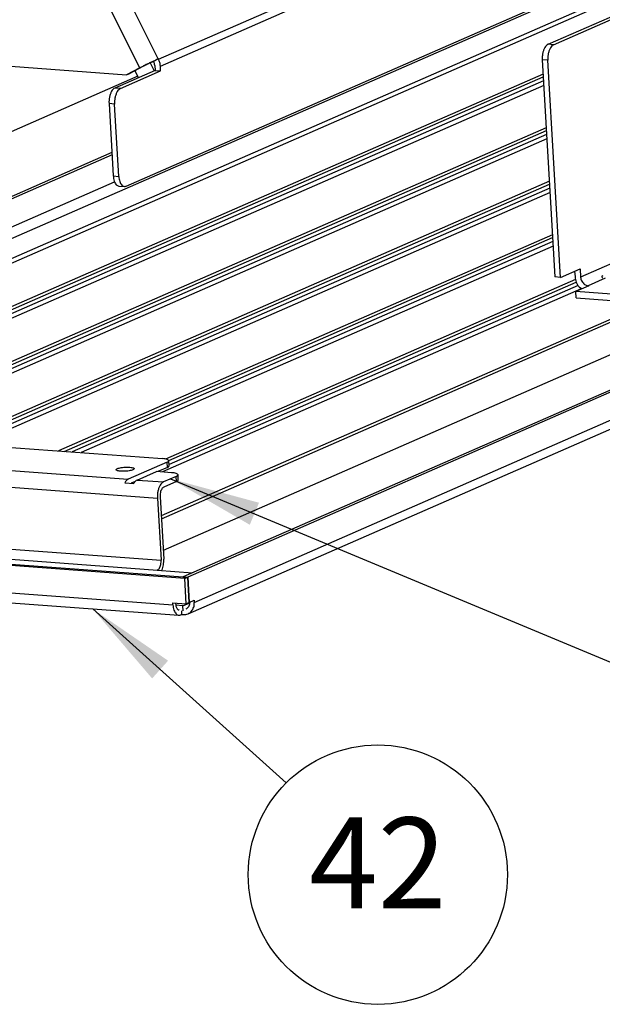
# Model space of a CAD drawing. Units: millimetres. Extents: x 81 to 501, y 140 to 437.
# Drawn here: x 414 to 437, y 207 to 245 of the extents above; entities that cross this region are included whole.
import ezdxf

# ---------------------------------------------------------------- set-up
doc = ezdxf.new("R2010")
doc.units = ezdxf.units.MM
doc.layers.add('1', color=7, linetype='Continuous')
doc.styles.add('CONVERTER_11', font='txt.shx', dxfattribs={"width": 0.9})
doc.dimstyles.get("Standard").update_dxf_attribs({"dimtxt": 0.18, "dimasz": 0.18, "dimexe": 0.18, "dimexo": 0.0625, "dimgap": 0.09, "dimtad": 0, "dimtih": 1, "dimtoh": 1, "dimdec": 4, "dimzin": 0, "dimdsep": 46, "dimtxsty": 'Standard', "dimcen": 0.09, "dimadec": 0, "dimazin": 0, "dimtfac": 1, "dimtdec": 4, "dimtofl": 0, "dimtmove": 0, "dimatfit": 3, "dimfxl": 1, "dimtolj": 1, "dimtzin": 0, "dimarcsym": 0})

# ---------------------------------------------------------------- blocks, each defined once
blk = doc.blocks.new('Docu_bom_flag__31', base_point=(423.292, 207.046))
at = {"layer": '1', "color": 2, "linetype": 'Continuous'}
blk.add_circle((428.292, 212.046), 5, dxfattribs=at)
at = {"layer": '1', "color": 7, "insert": (428.292, 212.046), "char_height": 3.5, "attachment_point": 5, "line_spacing_factor": 1.320528, "style": 'CONVERTER_11'}
blk.add_mtext('42', dxfattribs=at)
blk = doc.blocks.new('winkel_gegenhalter_ausblaskasten_1_02_02__35', base_point=(2027.03, 1181.71))
at = {"color": 1, "linetype": 'Continuous'}
for p, q in [((2038.92, 1218.4), (2040.85, 1185.43)), ((2041.93, 1185.35), (2039.99, 1218.32)), ((2095.15, 1214.12), (2054.94, 1196.53)), ((2054.94, 1196.53), (2055.25, 1191.17)), ((2055.25, 1191.17), (2052.73, 1190.07)), ((2052.73, 1190.07), (2052.83, 1188.47)), ((2036.93, 1188.74), (2027.37, 1184.56)), ((2040.63, 1189.11), (2040.34, 1189.13)), ((2052.83, 1188.47), (2045.79, 1185.39)), ((2052.79, 1188.18), (2052.85, 1188.2)), ((2052.85, 1188.2), (2052.8, 1188.21)), ((2052.85, 1188.2), (2052.92, 1186.99)), ((2045.7, 1186.99), (2041.93, 1185.35)), ((2044.71, 1185.47), (2044.65, 1186.54)), ((2045.79, 1185.39), (2045.7, 1186.99)), ((2052.31, 1186.72), (2052.92, 1186.99)), ((2041.93, 1185.35), (2040.85, 1185.43)), ((2043.42, 1184.01), (2044.4, 1184.44)), ((2047.75, 1184.39), (2044.47, 1182.96)), ((2047.75, 1184.39), (2047.8, 1184.42)), ((2047.8, 1184.42), (2047.86, 1184.44)), ((2047.86, 1184.44), (2047.97, 1184.5)), ((2047.97, 1184.5), (2048.21, 1184.64)), ((2048.14, 1184.57), (2048.07, 1184.56)), ((2048.13, 1184.59), (2048.14, 1184.57)), ((2048.19, 1184.59), (2048.14, 1184.57)), ((2048.24, 1184.61), (2048.19, 1184.59)), ((2048.21, 1184.64), (2048.28, 1184.67)), ((2051.51, 1186.04), (2048.24, 1184.61)), ((2048.29, 1184.63), (2048.24, 1184.61)), ((2048.28, 1184.67), (2048.34, 1184.71)), ((2048.32, 1184.65), (2048.29, 1184.63)), ((2048.39, 1184.69), (2048.32, 1184.65)), ((2048.34, 1184.71), (2048.4, 1184.74)), ((2048.46, 1184.75), (2048.39, 1184.69)), ((2048.4, 1184.74), (2048.44, 1184.75)), ((2048.44, 1184.75), (2048.46, 1184.75)), ((2048.46, 1184.75), (2048.46, 1184.75)), ((2048.46, 1184.75), (2048.46, 1184.75)), ((2048.46, 1184.75), (2048.46, 1184.75)), ((2048.46, 1184.75), (2048.46, 1184.75)), ((2048.46, 1184.75), (2048.46, 1184.75)), ((2048.46, 1184.75), (2048.46, 1184.75)), ((2027.11, 1183.04), (2027.03, 1184.25)), ((2040.78, 1182.92), (2028.27, 1183.85)), ((2028.34, 1182.63), (2028.27, 1183.85)), ((2028.34, 1182.63), (2040.85, 1181.71)), ((2040.78, 1182.92), (2043.29, 1184.02)), ((2040.78, 1182.92), (2040.85, 1181.71)), ((2040.85, 1181.71), (2043.36, 1182.81)), ((2043.29, 1184.02), (2043.42, 1184.01)), ((2043.29, 1184.02), (2043.36, 1182.81)), ((2043.36, 1182.81), (2043.49, 1182.8))]:
    blk.add_line(p, q, dxfattribs=at)
for points, knots in [([(2040.34, 1189.13), (2040.14, 1189.14), (2039.72, 1189.16), (2039.09, 1189.14), (2038.46, 1189.09), (2037.87, 1189), (2037.36, 1188.9), (2037.06, 1188.79), (2036.93, 1188.74)], [0, 0, 0, 0, 0.601364, 1.247212, 1.89583, 2.505286, 3.036804, 3.458419, 3.458419, 3.458419, 3.458419]), ([(2051.51, 1186.04), (2051.65, 1186.11), (2051.92, 1186.25), (2052.26, 1186.58), (2052.54, 1186.98), (2052.73, 1187.44), (2052.83, 1187.94), (2052.83, 1188.29), (2052.83, 1188.47)], [0, 0, 0, 0, 0.458704, 0.924422, 1.402871, 1.897553, 2.409386, 2.93681, 2.93681, 2.93681, 2.93681]), ([(2027.37, 1184.56), (2027.28, 1184.52), (2027.12, 1184.46), (2027.06, 1184.31), (2027.03, 1184.25)], [0, 0, 0, 0, 0.2992153, 0.4729484, 0.4729484, 0.4729484, 0.4729484]), ([(2043.42, 1184.01), (2043.54, 1184.01), (2043.78, 1184.02), (2044.11, 1184.16), (2044.39, 1184.39), (2044.59, 1184.7), (2044.71, 1185.07), (2044.71, 1185.33), (2044.71, 1185.47)], [0, 0, 0, 0, 0.355083, 0.704301, 1.057646, 1.423715, 1.807069, 2.207376, 2.207376, 2.207376, 2.207376]), ([(2044.47, 1182.96), (2044.61, 1183.03), (2044.88, 1183.17), (2045.23, 1183.5), (2045.5, 1183.9), (2045.69, 1184.36), (2045.8, 1184.87), (2045.79, 1185.21), (2045.79, 1185.39)], [0, 0, 0, 0, 0.458706, 0.924426, 1.402877, 1.897561, 2.409397, 2.936822, 2.936822, 2.936822, 2.936822]), ([(2027.03, 1184.25), (2027.06, 1184.2), (2027.13, 1184.07), (2027.42, 1183.98), (2027.8, 1183.89), (2028.1, 1183.86), (2028.27, 1183.85)], [0, 0, 0, 0, 0.163538, 0.439056, 0.840912, 1.352058, 1.352058, 1.352058, 1.352058]), ([(2027.11, 1183.04), (2027.13, 1182.99), (2027.2, 1182.85), (2027.49, 1182.77), (2027.87, 1182.67), (2028.17, 1182.65), (2028.34, 1182.63)], [0, 0, 0, 0, 0.163538, 0.439055, 0.840912, 1.352062, 1.352062, 1.352062, 1.352062]), ([(2043.49, 1182.8), (2043.66, 1182.79), (2044, 1182.79), (2044.32, 1182.9), (2044.47, 1182.96)], [0, 0, 0, 0, 0.5048, 1.000796, 1.000796, 1.000796, 1.000796])]:
    blk.add_open_spline(points, degree=3, knots=knots, dxfattribs=at)
blk = doc.blocks.new('klettband_b10_filter_bg1_1__38', base_point=(2045.33, 1215.17))
at = {"color": 1, "linetype": 'Continuous'}
blk.add_line((2097.59, 1216.71), (2098.36, 1215.17), dxfattribs=at)
blk = doc.blocks.new('filterschaum_s4_520x300__40', base_point=(1978.8, 1213.83))
at = {"color": 1, "linetype": 'Continuous'}
for p, q in [((2097.59, 1216.71), (2098.36, 1215.17)), ((2094.61, 1215.19), (2095.29, 1213.83))]:
    blk.add_line(p, q, dxfattribs=at)
blk = doc.blocks.new('filteraufnahme_ansauggitter_bg1__45', base_point=(1967.64, 1192.87))
at = {"color": 1, "linetype": 'Continuous'}
for p, q in [((2099.09, 1217.46), (2033.34, 1349.64)), ((2095.54, 1215.73), (2029.16, 1349.18)), ((2099.18, 1217.39), (2360.66, 1331.78)), ((2099.53, 1216.1), (2361.01, 1330.49)), ((2092.92, 1192.94), (2369.93, 1314.12)), ((1982.56, 1222.58), (2093.01, 1214.4)), ((2098.16, 1216.97), (2098.21, 1217)), ((2099.14, 1217.48), (2098.21, 1217)), ((2098.21, 1217), (2098.25, 1216.91)), ((2099.14, 1217.48), (2099.09, 1217.46)), ((2099.18, 1217.39), (2099.14, 1217.48)), ((2098.5, 1215.24), (2090.74, 1211.84)), ((2091.81, 1211.76), (2099.58, 1215.16)), ((2095.54, 1215.73), (2093.01, 1214.4)), ((2093.01, 1214.4), (2093.63, 1214.67)), ((2096.17, 1216), (2093.63, 1214.67)), ((2098.45, 1216.18), (2098.5, 1215.24)), ((2098.5, 1215.24), (2099.58, 1215.16)), ((2099.58, 1215.16), (2099.53, 1216.1)), ((2091.81, 1211.76), (2090.74, 1211.84)), ((2090.7, 1208.77), (2089.62, 1208.85)), ((2089.62, 1208.85), (2090.44, 1194.9)), ((2091.52, 1194.82), (2090.7, 1208.77)), ((2090.44, 1194.9), (2091.52, 1194.82)), ((2091.51, 1192.96), (2092.59, 1192.88))]:
    blk.add_line(p, q, dxfattribs=at)
for points, knots in [([(2099.09, 1217.46), (2098.94, 1217.39), (2098.6, 1217.24), (2098.06, 1216.99), (2097.44, 1216.69), (2096.79, 1216.37), (2096.15, 1216.04), (2095.74, 1215.83), (2095.54, 1215.73)], [0, 0, 0, 0, 0.485858, 1.100887, 1.803274, 2.545216, 3.276205, 3.946484, 3.946484, 3.946484, 3.946484]), ([(2098.16, 1216.97), (2098.08, 1216.94), (2097.89, 1216.85), (2097.58, 1216.71), (2097.24, 1216.54), (2096.87, 1216.36), (2096.51, 1216.18), (2096.28, 1216.06), (2096.17, 1216)], [0, 0, 0, 0, 0.272762, 0.618042, 1.012364, 1.428893, 1.839273, 2.21557, 2.21557, 2.21557, 2.21557]), ([(2098.45, 1216.18), (2098.43, 1216.31), (2098.41, 1216.56), (2098.3, 1216.79), (2098.25, 1216.91)], [0, 0, 0, 0, 0.3741599, 0.7530485, 0.7530485, 0.7530485, 0.7530485]), ([(2099.53, 1216.1), (2099.5, 1216.33), (2099.45, 1216.77), (2099.27, 1217.19), (2099.18, 1217.39)], [0, 0, 0, 0, 0.666472, 1.341368, 1.341368, 1.341368, 1.341368]), ([(2090.74, 1211.84), (2090.62, 1211.77), (2090.38, 1211.62), (2090.1, 1211.22), (2089.87, 1210.72), (2089.7, 1210.14), (2089.61, 1209.5), (2089.62, 1209.07), (2089.62, 1208.85)], [0, 0, 0, 0, 0.391686, 0.865642, 1.419808, 2.035208, 2.683511, 3.332123, 3.332123, 3.332123, 3.332123]), ([(2091.81, 1211.76), (2091.7, 1211.69), (2091.45, 1211.54), (2091.18, 1211.14), (2090.95, 1210.64), (2090.78, 1210.06), (2090.69, 1209.42), (2090.7, 1208.99), (2090.7, 1208.77)], [0, 0, 0, 0, 0.391686, 0.865642, 1.419808, 2.035208, 2.683511, 3.332123, 3.332123, 3.332123, 3.332123]), ([(2090.44, 1194.9), (2090.45, 1194.73), (2090.48, 1194.4), (2090.6, 1193.93), (2090.77, 1193.54), (2090.97, 1193.23), (2091.22, 1193.02), (2091.42, 1192.98), (2091.51, 1192.96)], [0, 0, 0, 0, 0.518179, 0.996828, 1.423, 1.790418, 2.103453, 2.381965, 2.381965, 2.381965, 2.381965]), ([(2091.52, 1194.82), (2091.53, 1194.65), (2091.56, 1194.32), (2091.68, 1193.85), (2091.84, 1193.46), (2092.05, 1193.16), (2092.3, 1192.94), (2092.5, 1192.9), (2092.59, 1192.88)], [0, 0, 0, 0, 0.518179, 0.996828, 1.423001, 1.790419, 2.103454, 2.381966, 2.381966, 2.381966, 2.381966]), ([(2092.59, 1192.88), (2092.64, 1192.88), (2092.76, 1192.88), (2092.86, 1192.92), (2092.92, 1192.94)], [0, 0, 0, 0, 0.1636191, 0.3350117, 0.3350117, 0.3350117, 0.3350117])]:
    blk.add_open_spline(points, degree=3, knots=knots, dxfattribs=at)
blk = doc.blocks.new('winkel_gegenhalter_ausblaskasten_1_02__48', base_point=(2173.15, 1170.46))
at = {"color": 1, "linetype": 'Continuous'}
for p, q in [((2174.29, 1220.28), (2299.97, 1275.27)), ((2175.36, 1220.2), (2301.05, 1275.19)), ((2175.36, 1220.2), (2174.29, 1220.28)), ((2173.17, 1217.3), (2175.62, 1175.44)), ((2174.25, 1217.22), (2173.17, 1217.3)), ((2176.7, 1175.36), (2174.25, 1217.22)), ((2176.7, 1175.36), (2180.47, 1177.01)), ((2180.47, 1177.01), (2180.56, 1175.41)), ((2187.6, 1178.49), (2180.56, 1175.41)), ((2176.7, 1175.36), (2175.62, 1175.44)), ((2179.42, 1176.55), (2179.49, 1175.49)), ((2185.3, 1175.18), (2182.03, 1173.75)), ((2184.67, 1175.56), (2184.66, 1175.5)), ((2184.66, 1175.5), (2184.66, 1175.48)), ((2184.66, 1175.48), (2184.67, 1175.45)), ((2184.75, 1175.62), (2184.67, 1175.56)), ((2184.67, 1175.56), (2184.67, 1175.56)), ((2184.67, 1175.56), (2184.67, 1175.56)), ((2184.67, 1175.45), (2184.69, 1175.41)), ((2184.69, 1175.41), (2184.7, 1175.39)), ((2184.7, 1175.39), (2184.74, 1175.36)), ((2184.74, 1175.36), (2184.77, 1175.33)), ((2184.87, 1175.65), (2184.75, 1175.62)), ((2182.16, 1173.74), (2179.65, 1172.64)), ((2180.76, 1173.12), (2180.32, 1173.47)), ((2182.03, 1173.75), (2182.16, 1173.74)), ((2192.16, 1171.71), (2179.65, 1172.64)), ((2179.72, 1171.42), (2179.65, 1172.64)), ((2179.72, 1171.42), (2192.23, 1170.49))]:
    blk.add_line(p, q, dxfattribs=at)
for points, knots in [([(2174.29, 1220.28), (2174.17, 1220.21), (2173.92, 1220.06), (2173.65, 1219.66), (2173.42, 1219.17), (2173.25, 1218.58), (2173.16, 1217.95), (2173.17, 1217.52), (2173.17, 1217.3)], [0, 0, 0, 0, 0.391686, 0.865642, 1.419808, 2.035208, 2.683511, 3.332123, 3.332123, 3.332123, 3.332123]), ([(2175.36, 1220.2), (2175.25, 1220.13), (2175, 1219.98), (2174.73, 1219.58), (2174.49, 1219.09), (2174.33, 1218.5), (2174.24, 1217.87), (2174.24, 1217.44), (2174.25, 1217.22)], [0, 0, 0, 0, 0.391686, 0.865642, 1.419808, 2.035208, 2.683511, 3.332123, 3.332123, 3.332123, 3.332123]), ([(2179.49, 1175.49), (2179.51, 1175.3), (2179.55, 1174.93), (2179.72, 1174.41), (2179.97, 1173.9), (2180.2, 1173.61), (2180.32, 1173.47)], [0, 0, 0, 0, 0.550416, 1.107876, 1.666107, 2.218742, 2.218742, 2.218742, 2.218742]), ([(2180.56, 1175.41), (2180.58, 1175.27), (2180.62, 1174.99), (2180.78, 1174.61), (2181.02, 1174.27), (2181.32, 1174), (2181.66, 1173.81), (2181.91, 1173.77), (2182.03, 1173.75)], [0, 0, 0, 0, 0.412674, 0.830323, 1.244486, 1.647448, 2.034001, 2.402971, 2.402971, 2.402971, 2.402971])]:
    blk.add_open_spline(points, degree=3, knots=knots, dxfattribs=at)
blk = doc.blocks.new('haltewinkel_gitter_seitlich_02_02_02__50', base_point=(1945.67, 1111.07))
at = {"color": 1, "linetype": 'Continuous'}
for p, q in [((1973.22, 1145.33), (2093.33, 1136.43)), ((1965.27, 1142.73), (2098.97, 1132.82)), ((2051.47, 1144.01), (2099.92, 1140.42)), ((2100.82, 1139.71), (2093.33, 1136.43)), ((2100.88, 1138.73), (2100.82, 1139.71)), ((2101.22, 1139.04), (2101.16, 1140.01)), ((2095.06, 1136.3), (2098.78, 1137.93)), ((2101.69, 1137.71), (2098.78, 1137.93)), ((2100.88, 1138.73), (2099.01, 1137.91)), ((2102.59, 1137), (2100.13, 1135.93)), ((2102.65, 1136.03), (2102.59, 1137)), ((2102.99, 1136.34), (2102.93, 1137.31)), ((2092.68, 1135.78), (2094.41, 1135.65)), ((2094.69, 1136.03), (2093.91, 1135.68)), ((2095.06, 1136.3), (2100.13, 1135.93)), ((2102.65, 1136.03), (2100.18, 1134.95)), ((2098.97, 1132.82), (2099.67, 1120.85)), ((2099.47, 1133.04), (2100.17, 1121.07)), ((1965.97, 1130.75), (2099.67, 1120.85)), ((1965.26, 1128.84), (2098.95, 1118.94)), ((2098.95, 1118.94), (2098.9, 1118.92)), ((2098.9, 1118.92), (2105.74, 1118.41)), ((2099.78, 1118.85), (2099.82, 1118.93)), ((2103.87, 1112.05), (2105.2, 1112.63)), ((2103.87, 1112.05), (2102.51, 1112.15)), ((2103.92, 1111.07), (2103.87, 1112.05))]:
    blk.add_line(p, q, dxfattribs=at)
for points, knots in [([(2094.49, 1138.48), (2094.46, 1138.52), (2094.4, 1138.62), (2094.16, 1138.68), (2093.84, 1138.75), (2093.43, 1138.78), (2092.96, 1138.78), (2092.48, 1138.75), (2092.01, 1138.69), (2091.61, 1138.62), (2091.29, 1138.52), (2091.08, 1138.43), (2090.96, 1138.27), (2091.1, 1138.13), (2091.31, 1138.07), (2091.64, 1138.01), (2092.05, 1137.98), (2092.52, 1137.97), (2093.01, 1138), (2093.47, 1138.06), (2093.88, 1138.14), (2094.18, 1138.24), (2094.42, 1138.33), (2094.47, 1138.44), (2094.49, 1138.48)], [0, 0, 0, 0, 0.130332, 0.360369, 0.697076, 1.120342, 1.59928, 2.097382, 2.57632, 2.999587, 3.336293, 3.566331, 3.696662, 3.826993, 4.057031, 4.393737, 4.817004, 5.295942, 5.794044, 6.272982, 6.696248, 7.032955, 7.262992, 7.393324, 7.393324, 7.393324, 7.393324]), ([(2101.16, 1140.01), (2101.14, 1140.06), (2101.07, 1140.19), (2100.78, 1140.28), (2100.4, 1140.37), (2100.1, 1140.4), (2099.92, 1140.42)], [0, 0, 0, 0, 0.163541, 0.43906, 0.840911, 1.352048, 1.352048, 1.352048, 1.352048]), ([(2100.82, 1139.71), (2100.92, 1139.75), (2101.08, 1139.81), (2101.14, 1139.96), (2101.16, 1140.01)], [0, 0, 0, 0, 0.2992243, 0.4729589, 0.4729589, 0.4729589, 0.4729589]), ([(2100.88, 1138.73), (2100.98, 1138.77), (2101.13, 1138.83), (2101.2, 1138.98), (2101.22, 1139.04)], [0, 0, 0, 0, 0.299227, 0.4729621, 0.4729621, 0.4729621, 0.4729621]), ([(2102.93, 1137.31), (2102.9, 1137.36), (2102.83, 1137.49), (2102.54, 1137.58), (2102.17, 1137.67), (2101.86, 1137.7), (2101.69, 1137.71)], [0, 0, 0, 0, 0.16354, 0.439058, 0.840911, 1.352052, 1.352052, 1.352052, 1.352052]), ([(2102.59, 1137), (2102.69, 1137.04), (2102.84, 1137.11), (2102.91, 1137.26), (2102.93, 1137.31)], [0, 0, 0, 0, 0.2992202, 0.4729542, 0.4729542, 0.4729542, 0.4729542]), ([(2093.33, 1136.43), (2093.21, 1136.36), (2092.94, 1136.19), (2092.77, 1135.92), (2092.68, 1135.78)], [0, 0, 0, 0, 0.4212657, 0.9337541, 0.9337541, 0.9337541, 0.9337541]), ([(2095.06, 1136.3), (2094.94, 1136.23), (2094.67, 1136.06), (2094.5, 1135.8), (2094.41, 1135.65)], [0, 0, 0, 0, 0.4212657, 0.9337541, 0.9337541, 0.9337541, 0.9337541]), ([(2100.13, 1135.93), (2100.01, 1135.86), (2099.75, 1135.7), (2099.46, 1135.28), (2099.22, 1134.77), (2099.05, 1134.16), (2098.95, 1133.5), (2098.96, 1133.05), (2098.97, 1132.82)], [0, 0, 0, 0, 0.407353, 0.900268, 1.476601, 2.116616, 2.790852, 3.465408, 3.465408, 3.465408, 3.465408]), ([(2100.18, 1134.95), (2100.11, 1134.91), (2099.95, 1134.81), (2099.78, 1134.56), (2099.63, 1134.24), (2099.52, 1133.86), (2099.46, 1133.46), (2099.47, 1133.18), (2099.47, 1133.04)], [0, 0, 0, 0, 0.250679, 0.554011, 0.908677, 1.302533, 1.717447, 2.132559, 2.132559, 2.132559, 2.132559]), ([(2102.65, 1136.03), (2102.74, 1136.07), (2102.9, 1136.13), (2102.96, 1136.28), (2102.99, 1136.34)], [0, 0, 0, 0, 0.299225, 0.4729597, 0.4729597, 0.4729597, 0.4729597]), ([(2098.95, 1118.94), (2099.03, 1118.99), (2099.19, 1119.08), (2099.36, 1119.34), (2099.51, 1119.65), (2099.62, 1120.03), (2099.68, 1120.44), (2099.67, 1120.71), (2099.67, 1120.85)], [0, 0, 0, 0, 0.250679, 0.554011, 0.908677, 1.302533, 1.717447, 2.132559, 2.132559, 2.132559, 2.132559]), ([(2099.82, 1118.93), (2099.88, 1119.09), (2100.01, 1119.42), (2100.12, 1119.95), (2100.18, 1120.51), (2100.18, 1120.88), (2100.17, 1121.07)], [0, 0, 0, 0, 0.51432, 1.063316, 1.628454, 2.1898, 2.1898, 2.1898, 2.1898])]:
    blk.add_open_spline(points, degree=3, knots=knots, dxfattribs=at)
blk = doc.blocks.new('haltewinkel_gitter_seitlich_02_02_02_02__52', base_point=(1945.67, 1111.07))
at = {"color": 1, "linetype": 'Continuous'}
for p, q in [((1973.22, 1145.33), (2093.33, 1136.43)), ((1965.27, 1142.73), (2098.97, 1132.82)), ((2051.47, 1144.01), (2099.92, 1140.42)), ((2100.82, 1139.71), (2093.33, 1136.43)), ((2100.88, 1138.73), (2100.82, 1139.71)), ((2101.22, 1139.04), (2101.16, 1140.01)), ((2095.06, 1136.3), (2098.78, 1137.93)), ((2101.69, 1137.71), (2098.78, 1137.93)), ((2100.88, 1138.73), (2099.01, 1137.91)), ((2102.59, 1137), (2100.13, 1135.93)), ((2102.65, 1136.03), (2102.59, 1137)), ((2102.99, 1136.34), (2102.93, 1137.31)), ((2092.68, 1135.78), (2094.41, 1135.65)), ((2094.69, 1136.03), (2093.91, 1135.68)), ((2095.06, 1136.3), (2100.13, 1135.93)), ((2102.65, 1136.03), (2100.18, 1134.95)), ((2098.97, 1132.82), (2099.67, 1120.85)), ((2099.47, 1133.04), (2100.17, 1121.07)), ((1965.97, 1130.75), (2099.67, 1120.85)), ((1965.26, 1128.84), (2098.95, 1118.94)), ((2098.95, 1118.94), (2098.9, 1118.92)), ((2098.9, 1118.92), (2105.74, 1118.41)), ((2099.78, 1118.85), (2099.82, 1118.93)), ((2103.87, 1112.05), (2105.2, 1112.63)), ((2103.87, 1112.05), (2102.51, 1112.15)), ((2103.92, 1111.07), (2103.87, 1112.05))]:
    blk.add_line(p, q, dxfattribs=at)
for points, knots in [([(2094.49, 1138.48), (2094.46, 1138.52), (2094.4, 1138.62), (2094.16, 1138.68), (2093.84, 1138.75), (2093.43, 1138.78), (2092.96, 1138.78), (2092.48, 1138.75), (2092.01, 1138.69), (2091.61, 1138.62), (2091.29, 1138.52), (2091.08, 1138.43), (2090.96, 1138.27), (2091.1, 1138.13), (2091.31, 1138.07), (2091.64, 1138.01), (2092.05, 1137.98), (2092.52, 1137.97), (2093.01, 1138), (2093.47, 1138.06), (2093.88, 1138.14), (2094.18, 1138.24), (2094.42, 1138.33), (2094.47, 1138.44), (2094.49, 1138.48)], [0, 0, 0, 0, 0.130332, 0.360369, 0.697076, 1.120342, 1.59928, 2.097382, 2.57632, 2.999587, 3.336293, 3.566331, 3.696662, 3.826993, 4.057031, 4.393737, 4.817004, 5.295942, 5.794044, 6.272982, 6.696248, 7.032955, 7.262992, 7.393324, 7.393324, 7.393324, 7.393324]), ([(2101.16, 1140.01), (2101.14, 1140.06), (2101.07, 1140.19), (2100.78, 1140.28), (2100.4, 1140.37), (2100.1, 1140.4), (2099.92, 1140.42)], [0, 0, 0, 0, 0.163541, 0.43906, 0.840911, 1.352048, 1.352048, 1.352048, 1.352048]), ([(2100.82, 1139.71), (2100.92, 1139.75), (2101.08, 1139.81), (2101.14, 1139.96), (2101.16, 1140.01)], [0, 0, 0, 0, 0.2992243, 0.4729589, 0.4729589, 0.4729589, 0.4729589]), ([(2100.88, 1138.73), (2100.98, 1138.77), (2101.13, 1138.83), (2101.2, 1138.98), (2101.22, 1139.04)], [0, 0, 0, 0, 0.299227, 0.4729621, 0.4729621, 0.4729621, 0.4729621]), ([(2102.93, 1137.31), (2102.9, 1137.36), (2102.83, 1137.49), (2102.54, 1137.58), (2102.17, 1137.67), (2101.86, 1137.7), (2101.69, 1137.71)], [0, 0, 0, 0, 0.16354, 0.439058, 0.840911, 1.352052, 1.352052, 1.352052, 1.352052]), ([(2102.59, 1137), (2102.69, 1137.04), (2102.84, 1137.11), (2102.91, 1137.26), (2102.93, 1137.31)], [0, 0, 0, 0, 0.2992202, 0.4729542, 0.4729542, 0.4729542, 0.4729542]), ([(2093.33, 1136.43), (2093.21, 1136.36), (2092.94, 1136.19), (2092.77, 1135.92), (2092.68, 1135.78)], [0, 0, 0, 0, 0.4212657, 0.9337541, 0.9337541, 0.9337541, 0.9337541]), ([(2095.06, 1136.3), (2094.94, 1136.23), (2094.67, 1136.06), (2094.5, 1135.8), (2094.41, 1135.65)], [0, 0, 0, 0, 0.4212657, 0.9337541, 0.9337541, 0.9337541, 0.9337541]), ([(2100.13, 1135.93), (2100.01, 1135.86), (2099.75, 1135.7), (2099.46, 1135.28), (2099.22, 1134.77), (2099.05, 1134.16), (2098.95, 1133.5), (2098.96, 1133.05), (2098.97, 1132.82)], [0, 0, 0, 0, 0.407353, 0.900268, 1.476601, 2.116616, 2.790852, 3.465408, 3.465408, 3.465408, 3.465408]), ([(2100.18, 1134.95), (2100.11, 1134.91), (2099.95, 1134.81), (2099.78, 1134.56), (2099.63, 1134.24), (2099.52, 1133.86), (2099.46, 1133.46), (2099.47, 1133.18), (2099.47, 1133.04)], [0, 0, 0, 0, 0.250679, 0.554011, 0.908677, 1.302533, 1.717447, 2.132559, 2.132559, 2.132559, 2.132559]), ([(2102.65, 1136.03), (2102.74, 1136.07), (2102.9, 1136.13), (2102.96, 1136.28), (2102.99, 1136.34)], [0, 0, 0, 0, 0.299225, 0.4729597, 0.4729597, 0.4729597, 0.4729597]), ([(2098.95, 1118.94), (2099.03, 1118.99), (2099.19, 1119.08), (2099.36, 1119.34), (2099.51, 1119.65), (2099.62, 1120.03), (2099.68, 1120.44), (2099.67, 1120.71), (2099.67, 1120.85)], [0, 0, 0, 0, 0.250679, 0.554011, 0.908677, 1.302533, 1.717447, 2.132559, 2.132559, 2.132559, 2.132559]), ([(2099.82, 1118.93), (2099.88, 1119.09), (2100.01, 1119.42), (2100.12, 1119.95), (2100.18, 1120.51), (2100.18, 1120.88), (2100.17, 1121.07)], [0, 0, 0, 0, 0.51432, 1.063316, 1.628454, 2.1898, 2.1898, 2.1898, 2.1898])]:
    blk.add_open_spline(points, degree=3, knots=knots, dxfattribs=at)
blk = doc.blocks.new('Bh01__54', base_point=(1945.67, 1111.07))
blk.add_blockref('haltewinkel_gitter_seitlich_02_02_02_02__52', (1945.67, 1111.07))
blk = doc.blocks.new('lamelleneinsatz_bg1_gitter__55', base_point=(1931.73, 1110.22))
at = {"color": 1, "linetype": 'Continuous'}
for p, q in [((2260.26, 1261.82), (2027.45, 1159.97)), ((2261.16, 1261.33), (2029.17, 1159.84)), ((2232.36, 1253.47), (2019.9, 1160.53)), ((2414.54, 1253.5), (2103.93, 1117.62)), ((2415.4, 1253.44), (2104.8, 1117.56)), ((2106.06, 1112.72), (2414.75, 1247.76)), ((2104.86, 1110.51), (2413.55, 1245.55)), ((2099.72, 1128.84), (2358.73, 1242.15)), ((2373.45, 1242.33), (2100.07, 1122.73)), ((2173.33, 1214.54), (2043.65, 1157.81)), ((2043.92, 1157.38), (2173.36, 1214)), ((2173.41, 1213.23), (2044.13, 1156.68)), ((2173.46, 1212.37), (2044.24, 1155.85)), ((2173.94, 1204.21), (2047.2, 1148.77)), ((2047.51, 1148.36), (2173.97, 1203.68)), ((2174.01, 1202.91), (2049.06, 1148.24)), ((2174.06, 1202.05), (2050.78, 1148.12)), ((2090.18, 1199.41), (1971.07, 1147.3)), ((2090.2, 1198.98), (1972.09, 1147.31)), ((2015.4, 1160.86), (2090.67, 1193.79)), ((2174.54, 1193.89), (2059.21, 1143.43)), ((2060.28, 1143.35), (2174.57, 1193.35)), ((2174.62, 1192.58), (2061.82, 1143.24)), ((2174.67, 1191.72), (2063.54, 1143.11)), ((2175.15, 1183.56), (2079.91, 1141.9)), ((2080.98, 1141.82), (2175.18, 1183.03)), ((2175.22, 1182.26), (2082.52, 1141.71)), ((2175.27, 1181.4), (2084.24, 1141.58)), ((2179.61, 1174.93), (2100.54, 1140.34)), ((2180.69, 1173.18), (2099.92, 1137.85)), ((2101.15, 1140.05), (2179.73, 1174.43)), ((2180.11, 1173.81), (2101.21, 1139.29)), ((2193.73, 1170.52), (2099.68, 1129.37)), ((2104.24, 1117.32), (1931.73, 1130.1)), ((1932.24, 1130.32), (2104.75, 1117.54)), ((1934.63, 1124.65), (2101.96, 1112.25)), ((1935.74, 1122.63), (2103.08, 1110.23)), ((2103.93, 1117.62), (2103.94, 1117.6)), ((2103.93, 1117.62), (2104.8, 1117.56)), ((2104.24, 1117.32), (2104.75, 1117.54)), ((2104.53, 1112.45), (2104.24, 1117.32)), ((2104.75, 1117.54), (2105.03, 1112.67)), ((2104.8, 1117.56), (2105.08, 1112.69)), ((2101.96, 1112.25), (2101.94, 1112.64)), ((2101.94, 1112.64), (2104.53, 1112.45)), ((2102.46, 1112.6), (2102.47, 1112.47)), ((2104.53, 1112.45), (2105.03, 1112.67)), ((2105.03, 1112.7), (2105.08, 1112.69)), ((2105.08, 1112.69), (2106.04, 1113.11)), ((2105.2, 1112.74), (2105.2, 1112.63)), ((2106.04, 1113.11), (2106.06, 1112.72)), ((2103.42, 1110.29), (2103.62, 1110.38)), ((2103.58, 1111.1), (2103.62, 1110.38)), ((2103.62, 1110.38), (2103.97, 1110.36))]:
    blk.add_line(p, q, dxfattribs=at)
for points, knots in [([(2101.96, 1112.25), (2101.98, 1112.07), (2102.01, 1111.73), (2102.13, 1111.25), (2102.3, 1110.84), (2102.52, 1110.52), (2102.78, 1110.3), (2102.98, 1110.25), (2103.08, 1110.23)], [0, 0, 0, 0, 0.538905, 1.036699, 1.479918, 1.862032, 2.187588, 2.47724, 2.47724, 2.47724, 2.47724]), ([(2102.47, 1112.47), (2102.48, 1112.36), (2102.5, 1112.15), (2102.57, 1111.85), (2102.68, 1111.6), (2102.81, 1111.41), (2102.97, 1111.27), (2103.1, 1111.24), (2103.16, 1111.23)], [0, 0, 0, 0, 0.333101, 0.640627, 0.914202, 1.149817, 1.350449, 1.529211, 1.529211, 1.529211, 1.529211]), ([(2104.51, 1111.44), (2104.6, 1111.5), (2104.8, 1111.63), (2105.02, 1111.91), (2105.16, 1112.25), (2105.19, 1112.5), (2105.2, 1112.63)], [0, 0, 0, 0, 0.339976, 0.689849, 1.055045, 1.436752, 1.436752, 1.436752, 1.436752]), ([(2104.86, 1110.51), (2104.98, 1110.57), (2105.23, 1110.7), (2105.55, 1111), (2105.79, 1111.36), (2105.97, 1111.78), (2106.07, 1112.24), (2106.06, 1112.56), (2106.06, 1112.72)], [0, 0, 0, 0, 0.418465, 0.84333, 1.279808, 1.731096, 2.19803, 2.679187, 2.679187, 2.679187, 2.679187]), ([(2103.08, 1110.23), (2103.14, 1110.23), (2103.25, 1110.23), (2103.36, 1110.27), (2103.42, 1110.29)], [0, 0, 0, 0, 0.1701661, 0.3484168, 0.3484168, 0.3484168, 0.3484168]), ([(2103.97, 1110.36), (2104.12, 1110.35), (2104.43, 1110.35), (2104.72, 1110.45), (2104.86, 1110.51)], [0, 0, 0, 0, 0.4605294, 0.9130271, 0.9130271, 0.9130271, 0.9130271])]:
    blk.add_open_spline(points, degree=3, knots=knots, dxfattribs=at)
blk.add_blockref('Bh01__54', (1945.67, 1111.07))
blk = doc.blocks.new('gitter_620_200__59', base_point=(1931.73, 1110.22))
for name, p in [('lamelleneinsatz_bg1_gitter__55', (1931.73, 1110.22)), ('haltewinkel_gitter_seitlich_02_02_02__50', (1945.67, 1111.07))]:
    blk.add_blockref(name, p)
blk = doc.blocks.new('ansaugkasten_filter_0620x200x160_bg1__63', base_point=(1922.33, 1110.22))
for name, p in [('filteraufnahme_ansauggitter_bg1__45', (1967.64, 1192.87)), ('klettband_b10_filter_bg1_1__38', (2045.33, 1215.17)), ('winkel_gegenhalter_ausblaskasten_1_02__48', (2173.15, 1170.46)), ('gitter_620_200__59', (1931.73, 1110.22)), ('filterschaum_s4_520x300__40', (1978.8, 1213.83)), ('winkel_gegenhalter_ausblaskasten_1_02_02__35', (2027.03, 1181.71))]:
    blk.add_blockref(name, p)
blk = doc.blocks.new('Allg_Ansicht1', base_point=(2170.37, 1251.27))
at = {"layer": '1', "color": 3}
for points in [[(2118.55, 1131.92), (2116.77, 1127.67), (2101.51, 1136.53)], [(2101.02, 1101.47), (2097.94, 1098.05), (2086.47, 1111.46)]]:
    blk.add_solid(points, dxfattribs=at)
blk.add_blockref('ansaugkasten_filter_0620x200x160_bg1__63', (1922.33, 1110.22))
at = {"layer": '1', "xscale": 5, "yscale": 5, "zscale": 5}
blk.add_blockref('Docu_bom_flag__31', (2116.46, 1035.23), dxfattribs=at)
at = {"layer": '1', "color": 3, "linetype": 'Continuous', "has_arrowhead": 0}
for points in [[(2101.51, 1136.53), (2187.86, 1100.53)], [(2086.47, 1111.46), (2123.78, 1077.91)]]:
    blk.add_leader(points, dimstyle='Standard', dxfattribs=at)

msp = doc.modelspace()

# ---------------------------------------------------------------- block references
at = {"xscale": 0.2, "yscale": 0.2, "zscale": 0.2}
msp.add_blockref('Allg_Ansicht1', (434.073, 250.253), dxfattribs=at)

doc.saveas('drawing.dxf')
